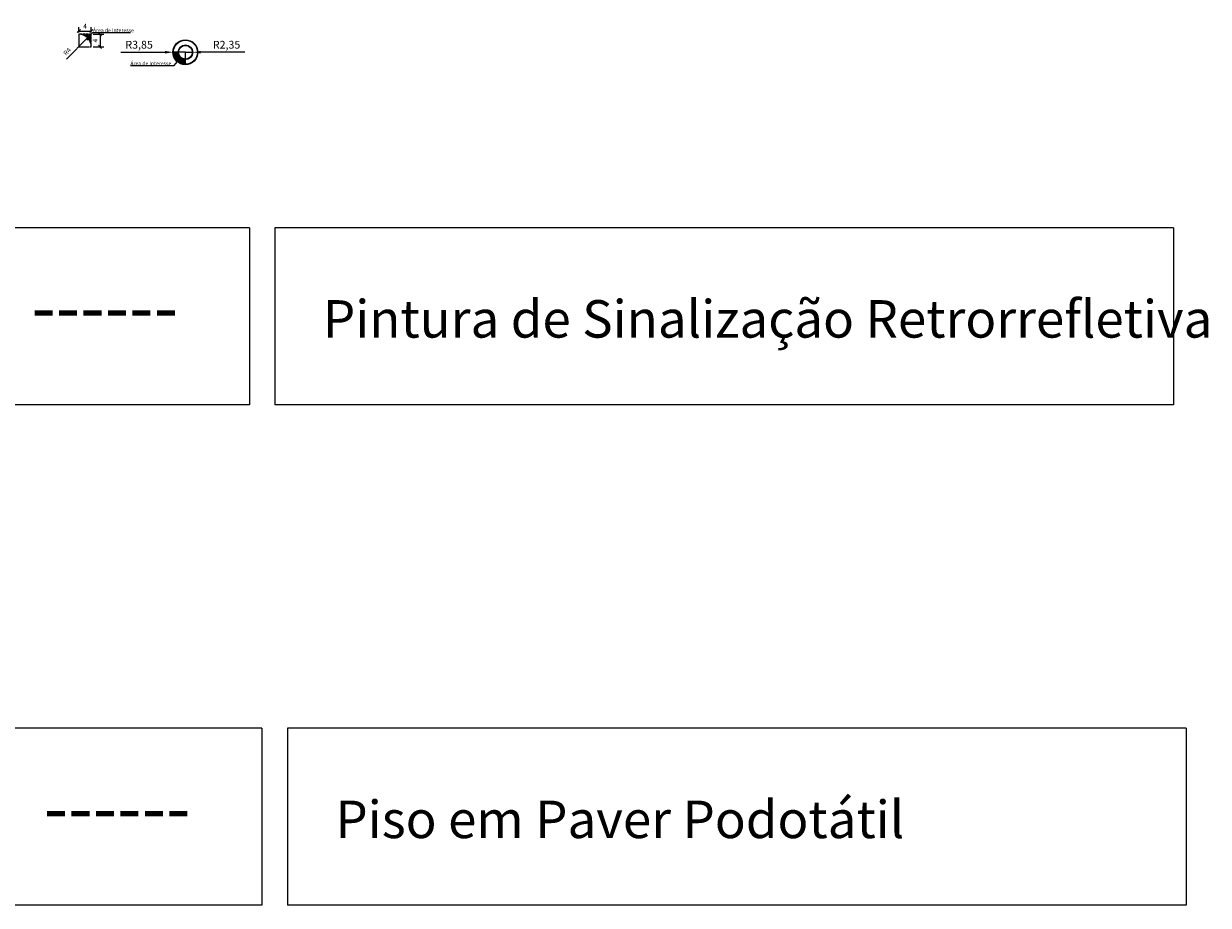
# Model space of a CAD drawing. Units: millimetres. Extents: x -5215 to 37911, y -2641 to 3974.
# Drawn here: x 19237 to 19616, y 496 to 778 of the extents above; entities that cross this region are included whole.
import ezdxf

# ---------------------------------------------------------------- set-up
doc = ezdxf.new("R2010")
doc.units = ezdxf.units.MM
doc.linetypes.add('CONTINU', pattern=[0])
doc.linetypes.add('DIPAR-PAV2$0$CACHE', pattern=[0.24, 0.12, -0.12])
doc.layers.add('8.Letras Grandes', color=7, linetype='Continuous', lineweight=15)
doc.layers.add('MOB', color=8, linetype='Continuous')
doc.styles.add('BOLD', font='swissbo.ttf')
doc.styles.add('STYLE15', font='swissl.ttf', dxfattribs={"height": 12})
doc.styles.add('VERDANA', font='verdana.ttf')
doc.dimstyles.new('ISO-25', dxfattribs={"dimtxt": 2.5, "dimasz": 2.5, "dimexe": 1.25, "dimexo": 0.625, "dimtad": 1, "dimtxsty": 'Standard', "dimcen": 2.5, "dimadec": 0, "dimazin": 0, "dimtfac": 1, "dimtmove": 0, "dimatfit": 3, "dimfxl": 1, "dimarcsym": 0})

# ---------------------------------------------------------------- blocks, each defined once
blk = doc.blocks.new('_OBLIQUE')
at = {"color": 0, "linetype": 'ByBlock'}
blk.add_line((-0.5, -0.5), (0.5, 0.5), dxfattribs=at)
blk = doc.blocks.new('*D190')
at = {"lineweight": -2, "transparency": 16777216}
for p, q in [((19259.03, 774.56), (19262.47, 774.56)), ((19261.22, 774.56), (19261.22, 770.56)), ((19259.03, 770.56), (19262.47, 770.56))]:
    blk.add_line(p, q, dxfattribs=at)
at = {"layer": 'Defpoints', "color": 0, "transparency": 16777216}
for p in [(19258.41, 774.56), (19258.41, 770.56), (19261.22, 770.56)]:
    blk.add_point(p, dxfattribs=at)
at = {"lineweight": -2, "transparency": 16777216}
for p, rotation in [((19261.22, 774.56), 90), ((19261.22, 770.56), 270)]:
    blk.add_blockref('_OBLIQUE', p, dxfattribs=dict(at, rotation=rotation))
at = {"transparency": 16777216, "insert": (19259.84, 772.56), "char_height": 1.5, "attachment_point": 5, "rotation": 90, "style": 'VERDANA'}
blk.add_mtext('4', dxfattribs=at)
blk = doc.blocks.new('*D189')
at = {"lineweight": -2, "transparency": 16777216}
blk.add_line((19250.48, 766.63), (19257.24, 773.39), dxfattribs=at)
at = {"layer": 'Defpoints', "color": 0, "transparency": 16777216}
for p in [(19254.41, 770.56), (19257.24, 773.39)]:
    blk.add_point(p, dxfattribs=at)
at = {"lineweight": -2, "transparency": 16777216, "rotation": 45.00000000003684}
blk.add_blockref('_OBLIQUE', (19257.24, 773.39), dxfattribs=at)
at = {"transparency": 16777216, "insert": (19250.81, 768.91), "char_height": 1.5, "attachment_point": 5, "rotation": 45, "style": 'VERDANA'}
blk.add_mtext('R4', dxfattribs=at)
blk = doc.blocks.new('*D221')
at = {"color": 0, "linetype": 'ByBlock', "lineweight": -2, "transparency": 16777216}
blk.add_line((19267.9, 768.82), (19282.07, 768.82), dxfattribs=at)
at = {"color": 0, "linetype": 'ByBlock', "transparency": 16777216}
blk.add_solid([(19282.07, 769.24), (19282.07, 768.4), (19284.57, 768.82)], dxfattribs=at)
at = {"layer": 'Defpoints', "color": 0, "linetype": 'ByBlock', "transparency": 16777216}
for p in [(19280.72, 768.82), (19284.57, 768.82)]:
    blk.add_point(p, dxfattribs=at)
at = {"color": 0, "linetype": 'ByBlock', "transparency": 16777216, "insert": (19273.73, 770.9), "char_height": 2.5, "attachment_point": 5}
blk.add_mtext('R3,85', dxfattribs=at)
blk = doc.blocks.new('*D222')
at = {"color": 0, "linetype": 'ByBlock', "lineweight": -2, "transparency": 16777216}
for p, q in [((19288.57, 768.82), (19290.92, 768.82)), ((19307.58, 768.82), (19293.42, 768.82))]:
    blk.add_line(p, q, dxfattribs=at)
at = {"color": 0, "linetype": 'ByBlock', "transparency": 16777216}
blk.add_solid([(19293.42, 769.24), (19293.42, 768.4), (19290.92, 768.82)], dxfattribs=at)
at = {"layer": 'Defpoints', "color": 0, "linetype": 'ByBlock', "transparency": 16777216}
for p in [(19288.57, 768.82), (19290.92, 768.82)]:
    blk.add_point(p, dxfattribs=at)
at = {"color": 0, "linetype": 'ByBlock', "transparency": 16777216, "insert": (19301.75, 770.9), "char_height": 2.5, "attachment_point": 5}
blk.add_mtext('R2,35', dxfattribs=at)

msp = doc.modelspace()

# ---------------------------------------------------------------- hatches: boundary and pattern name
at = {"linetype": 'ByBlock'}
h = msp.add_hatch(color=1, dxfattribs=at)
h.dxf.hatch_style = 1
h.paths.add_polyline_path([(19258.407, 774.557), (19254.407, 774.557, -0.4142136), (19258.407, 770.557)])
h = msp.add_hatch(color=256, dxfattribs=at)
h.dxf.hatch_style = 1
h.paths.add_polyline_path([(19288.568, 766.47, -0.4142136), (19286.218, 768.82), (19284.718, 768.82, 0.4142136), (19288.568, 764.97)])

# ---------------------------------------------------------------- linework, layer by layer
at = {"linetype": 'DIPAR-PAV2$0$CACHE'}
for p, q in [((19258.407, 774.557), (19254.407, 774.557)), ((19254.407, 774.557), (19254.407, 770.557)), ((19258.407, 770.557), (19258.407, 774.557)), ((19254.407, 770.557), (19258.407, 770.557))]:
    msp.add_line(p, q, dxfattribs=at)
at = {"linetype": 'ByBlock'}
for p, q in [((19258.407, 774.557), (19258.932, 775.128)), ((19288.568, 768.82), (19284.568, 768.82)), ((19288.568, 764.82), (19288.568, 768.82))]:
    msp.add_line(p, q, dxfattribs=at)
at = {"color": 1, "linetype": 'ByBlock'}
msp.add_line((19258.932, 775.128), (19270.932, 775.128), dxfattribs=at)
at = {"linetype": 'ByBlock'}
for radius in [2.35, 2.2]:
    msp.add_circle((19288.568, 768.82), radius, dxfattribs=at)
at = {"color": 1, "linetype": 'ByBlock'}
msp.add_arc((19254.407, 770.557), 4, 0, 90, dxfattribs=at)
at = {"layer": '8.Letras Grandes', "color": 1, "linetype": 'CONTINU'}
for p, q in [((19270.932, 764.534), (19284.932, 764.534)), ((19284.932, 764.534), (19286.562, 766.455))]:
    msp.add_line(p, q, dxfattribs=at)
for radius in [4, 3.85]:
    msp.add_circle((19288.568, 768.82), radius, dxfattribs=at)
at = {"layer": 'MOB', "color": 250}
for p, q in [((19309.06, 712.623), (19216.603, 712.623)), ((19309.06, 712.623), (19309.06, 655.904)), ((19605.14, 712.623), (19317.224, 712.623)), ((19317.224, 712.623), (19317.224, 655.904)), ((19605.14, 712.623), (19605.14, 655.904)), ((19309.06, 655.904), (19216.603, 655.904)), ((19605.14, 655.904), (19317.224, 655.904)), ((19313.06, 552.336), (19220.603, 552.336)), ((19313.06, 552.336), (19313.06, 495.616)), ((19609.14, 552.336), (19321.224, 552.336)), ((19321.224, 552.336), (19321.224, 495.616)), ((19609.14, 552.336), (19609.14, 495.616)), ((19313.06, 495.616), (19220.603, 495.616)), ((19609.14, 495.616), (19321.224, 495.616))]:
    msp.add_line(p, q, dxfattribs=at)

# ---------------------------------------------------------------- texts
at = {"style": 'BOLD', "width": 0.920357}
for p in [(19239.174, 678.422, 301.37), (19243.174, 518.135, 301.37)]:
    msp.add_text('------', height=18, dxfattribs=at).set_placement(p)
at = {"layer": '8.Letras Grandes', "color": 1, "linetype": 'CONTINU', "style": 'STYLE15'}
for p in [(19258.932, 775.228), (19270.932, 764.634)]:
    msp.add_text('Área de Interesse', height=1.2, dxfattribs=at).set_placement(p)
at = {"layer": '8.Letras Grandes', "linetype": 'CONTINU', "style": 'STYLE15'}
for s, p in [('Pintura de Sinalização Retrorrefletiva', (19332.605, 677.422)), ('Piso em Paver Podotátil', (19336.605, 517.135))]:
    msp.add_text(s, height=12, dxfattribs=at).set_placement(p)

# ---------------------------------------------------------------- dimensions: what is measured, and where the dimension line sits
msp.add_linear_dim(base=(19258.407, 775.602), p1=(19254.407, 774.557), p2=(19258.407, 774.557), dimstyle='ISO-25', override={"dimtxt": 1.5, "dimasz": 1, "dimtxsty": 'VERDANA', "dimblk1": 'OBLIQUE', "dimblk2": 'OBLIQUE', "dimsah": 1, "dimclrd": 256, "dimclre": 256, "dimclrt": 256}).render()
dim = msp.add_linear_dim(base=(19261.215, 770.557), p1=(19258.407, 774.557), p2=(19258.407, 770.557), angle=90, dimstyle='ISO-25', override={"dimtxt": 1.5, "dimasz": 1, "dimtxsty": 'VERDANA', "dimblk1": 'OBLIQUE', "dimblk2": 'OBLIQUE', "dimsah": 1, "dimclrd": 256, "dimclre": 256, "dimclrt": 256})
dim.commit()
dim.dimension.update_dxf_attribs({"geometry": '*D190', "text_midpoint": (19259.84, 772.557)})
dim = msp.add_radius_dim(center=(19254.407, 770.557), mpoint=(19257.235, 773.385), dimstyle='ISO-25', override={"dimtxt": 1.5, "dimasz": 1, "dimtxsty": 'VERDANA', "dimblk1": 'OBLIQUE', "dimblk2": 'OBLIQUE', "dimsah": 1, "dimclrd": 256, "dimclre": 256, "dimclrt": 256})
dim.commit()
dim.dimension.update_dxf_attribs({"geometry": '*D189', "text_midpoint": (19251.784, 767.935), "dimtype": 164})
at = {"linetype": 'ByBlock'}
dim = msp.add_radius_dim(center=(19280.718, 768.82), mpoint=(19284.568, 768.82), dimstyle='ISO-25', dxfattribs=at)
dim.commit()
dim.dimension.update_dxf_attribs({"geometry": '*D221', "text_midpoint": (19273.734, 768.82), "dimtype": 164})
dim = msp.add_radius_dim(center=(19288.568, 768.82), mpoint=(19290.918, 768.82), dimstyle='ISO-25', dxfattribs=at)
dim.commit()
dim.dimension.update_dxf_attribs({"geometry": '*D222', "text_midpoint": (19301.751, 770.903)})

doc.saveas('drawing.dxf')
